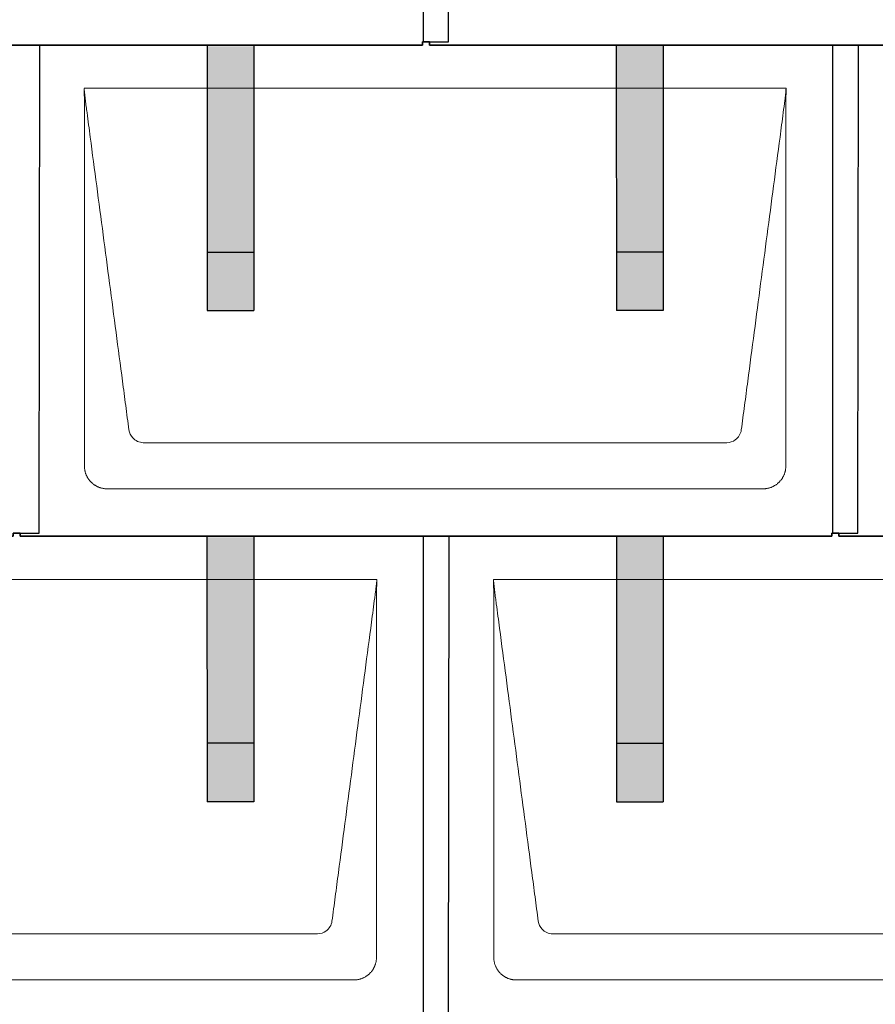
# Model space of a CAD drawing. Units: millimetres. Extents: x -19674 to 49424, y 0 to 4832.
# Drawn here: x -321 to 411, y 1740 to 2582 of the extents above; entities that cross this region are included whole.
import ezdxf

# ---------------------------------------------------------------- set-up
doc = ezdxf.new("R2010")
doc.units = ezdxf.units.MM
for name, color, linetype, lineweight, true_color in [('01_PREFA-Dachprodukt', 7, 'Continuous', 25, 0xe1000f), ('02_PREFA-Schneefang', 7, 'Continuous', 25, 0xff7f7f), ('02_PREFA-Schneefang-schraffur', 7, 'Continuous', 25, 0xffb4b4)]:
    doc.layers.add(name, color=color, linetype=linetype, lineweight=lineweight, true_color=true_color)
doc.layers.add('Hdgrd_hell', color=250, linetype='Continuous', lineweight=13)

# ---------------------------------------------------------------- blocks, each defined once
blk = doc.blocks.new('A$C3D980656')
at = {"layer": '01_PREFA-Dachprodukt', "lineweight": 5}
for p, q in [((3304.21, -840), (3904.55, -840)), ((3853.9, -1142.98), (3354.86, -1142.98)), ((3884.42, -1182.4), (3324.34, -1182.4)), ((2954.21, -1260), (3554.55, -1260)), ((3654.21, -1260), (4254.55, -1260)), ((3503.9, -1562.98), (3004.86, -1562.98)), ((4203.9, -1562.98), (3704.86, -1562.98)), ((3534.42, -1602.4), (2974.34, -1602.4)), ((4234.42, -1602.4), (3674.34, -1602.4))]:
    blk.add_line(p, q, dxfattribs=at)
for points, knots in [([(3342.56, -1132.12), (3341.64, -1125.15), (3339.8, -1111.25), (3334.29, -1069.5), (3326.02, -1006.9), (3316.83, -937.32), (3310.85, -892.1), (3308.09, -871.22), (3306.94, -862.54), (3306.02, -855.55), (3305.43, -851.16), (3305, -847.69), (3304.69, -844.31), (3304.44, -841.76), (3304.21, -840.01)], [-29.484167, -29.484167, -29.484167, -29.484167, -27.378155, -25.272143, -16.848095, -8.424048, -4.212024, -3.159018, -2.106012, -1.579509, -1.053006, -0.789754, -0.526503, -0.001089, -0.001089, -0.001089, -0.001089]), ([(3304.51, -1162.56), (3304.51, -1162.02), (3304.51, -1161.48), (3304.51, -1160), (3304.51, -1159.07), (3304.51, -1155.16), (3304.51, -1152.2), (3304.51, -1139.47), (3304.51, -1129.7), (3304.51, -1106.15), (3304.51, -1092.37), (3304.51, -1070.58), (3304.51, -1062.58), (3304.51, -1046.06), (3304.51, -1037.54), (3304.51, -1020.14), (3304.51, -1011.26), (3304.51, -1002.1), (3304.51, -1001.82), (3304.51, -1001.26), (3304.51, -1000.98), (3304.51, -1000.13), (3304.51, -999.57), (3304.51, -997.87), (3304.51, -996.74), (3304.51, -993.35), (3304.51, -991.08), (3304.51, -984.26), (3304.51, -979.7), (3304.51, -970.59), (3304.51, -966.02), (3304.51, -960.89), (3304.51, -960.32), (3304.51, -959.18), (3304.51, -958.61), (3304.51, -956.9), (3304.51, -955.76), (3304.51, -952.35), (3304.51, -950.08), (3304.51, -943.29), (3304.51, -938.77), (3304.51, -929.78), (3304.51, -925.31), (3304.51, -920.57), (3304.51, -920.3), (3304.51, -919.75), (3304.51, -919.48), (3304.51, -918.66), (3304.51, -918.12), (3304.51, -916.49), (3304.51, -915.41), (3304.51, -912.18), (3304.51, -910.02), (3304.51, -905.74), (3304.51, -903.62), (3304.51, -901.22), (3304.51, -900.96), (3304.51, -900.43), (3304.51, -900.17), (3304.51, -899.37), (3304.51, -898.85), (3304.51, -897.27), (3304.51, -896.22), (3304.51, -893.1), (3304.51, -891.03), (3304.51, -886.91), (3304.51, -884.86), (3304.51, -882.31), (3304.51, -881.81), (3304.51, -881.05), (3304.51, -880.8), (3304.51, -880.42), (3304.51, -880.3), (3304.51, -880.11), (3304.51, -880.04), (3304.51, -879.92), (3304.51, -879.85), (3304.51, -878.74), (3304.51, -877.7), (3304.51, -875.56), (3304.51, -874.48), (3304.51, -872.29), (3304.51, -871.19), (3304.51, -868.23), (3304.51, -866.38), (3304.52, -863.66), (3304.52, -862.8), (3304.52, -861.52), (3304.52, -861.11), (3304.52, -860.5), (3304.52, -860.3), (3304.52, -860.05), (3304.52, -860), (3304.52, -859.9), (3304.52, -859.85), (3304.52, -859.71), (3304.52, -859.61), (3304.52, -858.76), (3304.52, -858), (3304.52, -856.53), (3304.52, -855.82), (3304.52, -855.06), (3304.52, -855.02), (3304.52, -854.93), (3304.52, -854.89), (3304.52, -854.76), (3304.52, -854.67), (3304.52, -854.42), (3304.52, -854.25), (3304.52, -853.77), (3304.52, -853.45), (3304.52, -852.97), (3304.52, -852.82), (3304.52, -852.52), (3304.52, -852.37), (3304.52, -851.93), (3304.52, -851.64), (3304.52, -851.07), (3304.52, -850.77), (3304.52, -850.18), (3304.51, -849.87), (3304.51, -849.39), (3304.5, -849.23), (3304.5, -848.88), (3304.49, -848.7), (3304.48, -848.33), (3304.48, -848.13), (3304.47, -847.84), (3304.46, -847.74), (3304.46, -847.58), (3304.46, -847.53), (3304.45, -847.45), (3304.45, -847.42), (3304.45, -847.37), (3304.45, -847.34), (3304.44, -847.12), (3304.43, -846.92), (3304.42, -846.55), (3304.41, -846.38), (3304.39, -845.91), (3304.38, -845.61), (3304.36, -845.24), (3304.36, -845.17), (3304.35, -845.07), (3304.35, -845.03), (3304.35, -844.97), (3304.35, -844.93), (3304.34, -844.77), (3304.33, -844.64), (3304.32, -844.28), (3304.31, -844.04), (3304.28, -843.39), (3304.27, -842.97), (3304.25, -842.37), (3304.24, -842.18), (3304.23, -841.9), (3304.23, -841.81), (3304.23, -841.62), (3304.23, -841.53), (3304.22, -841.39), (3304.22, -841.35), (3304.22, -841.29), (3304.22, -841.28), (3304.22, -841.26), (3304.22, -841.24), (3304.22, -841.21), (3304.22, -841.19), (3304.22, -841.09), (3304.22, -841.02), (3304.21, -840.83), (3304.21, -840.72), (3304.21, -840.52), (3304.21, -840.43), (3304.21, -840.31), (3304.21, -840.27), (3304.21, -840.21), (3304.21, -840.19), (3304.21, -840.16), (3304.21, -840.15), (3304.21, -840.13), (3304.21, -840.12), (3304.21, -840.09), (3304.21, -840.08), (3304.21, -840.07)], [94.704117, 94.704117, 94.704117, 94.704117, 94.866745, 94.866745, 95.147308, 95.147308, 96.038013, 96.038013, 98.968064, 98.968064, 103.106169, 103.106169, 105.506877, 105.506877, 108.064115, 108.064115, 110.729376, 110.729376, 110.813875, 110.813875, 110.898431, 110.898431, 111.067707, 111.067707, 111.406869, 111.406869, 112.087317, 112.087317, 113.454061, 113.454061, 114.823567, 114.823567, 114.994644, 114.994644, 115.165655, 115.165655, 115.507431, 115.507431, 116.189681, 116.189681, 117.54636, 117.54636, 118.887561, 118.887561, 118.969327, 118.969327, 119.051009, 119.051009, 119.214114, 119.214114, 119.539248, 119.539248, 120.184915, 120.184915, 120.823854, 120.823854, 120.903212, 120.903212, 120.98245, 120.98245, 121.140544, 121.140544, 121.45516, 121.45516, 122.077857, 122.077857, 122.691296, 122.691296, 122.843124, 122.843124, 122.918799, 122.918799, 122.956577, 122.956577, 122.97549, 122.97549, 122.994489, 122.994489, 123.308403, 123.308403, 123.634923, 123.634923, 123.965382, 123.965382, 124.521185, 124.521185, 124.78127, 124.78127, 124.904724, 124.904724, 124.964547, 124.964547, 124.979293, 124.979293, 124.993973, 124.993973, 125.023184, 125.023184, 125.249819, 125.249819, 125.464353, 125.464353, 125.477372, 125.477372, 125.490344, 125.490344, 125.516011, 125.516011, 125.566155, 125.566155, 125.662009, 125.662009, 125.707902, 125.707902, 125.752558, 125.752558, 125.839294, 125.839294, 125.926444, 125.926444, 126.018845, 126.018845, 126.069098, 126.069098, 126.122992, 126.122992, 126.181021, 126.181021, 126.211744, 126.211744, 126.227562, 126.227562, 126.235588, 126.235588, 126.243688, 126.243688, 126.302605, 126.302605, 126.35402, 126.35402, 126.445075, 126.445075, 126.465537, 126.465537, 126.475547, 126.475547, 126.485441, 126.485441, 126.523852, 126.523852, 126.595356, 126.595356, 126.720476, 126.720476, 126.776656, 126.776656, 126.804294, 126.804294, 126.832075, 126.832075, 126.845832, 126.845832, 126.849242, 126.849242, 126.852635, 126.852635, 126.859179, 126.859179, 126.88186, 126.88186, 126.915556, 126.915556, 126.941521, 126.941521, 126.952894, 126.952894, 126.958529, 126.958529, 126.961452, 126.961452, 126.96548, 126.96548, 126.96921, 126.96921, 126.96921, 126.96921]), ([(3904.55, -840), (3904.44, -840.88), (3904.26, -842.59), (3904.04, -845.91), (3903.19, -852.05), (3902.05, -860.81), (3900.67, -871.22), (3897.91, -892.11), (3893.77, -923.41), (3886.42, -979.06), (3879.07, -1034.72), (3872.64, -1083.42), (3868.96, -1111.25), (3867.12, -1125.15), (3866.2, -1132.12)], [-112.308616, -112.308616, -112.308616, -112.308616, -112.045391, -111.78214, -111.255637, -110.202631, -109.149625, -108.096619, -103.884595, -99.672571, -91.248523, -87.0365, -84.930488, -82.824476, -82.824476, -82.824476, -82.824476]), ([(3904.56, -840.08), (3904.56, -840.1), (3904.56, -840.12), (3904.56, -840.15), (3904.56, -840.17), (3904.56, -840.22), (3904.56, -840.25), (3904.55, -840.3), (3904.55, -840.31), (3904.55, -840.35), (3904.55, -840.36), (3904.55, -840.41), (3904.55, -840.44), (3904.55, -840.6), (3904.55, -840.74), (3904.55, -841.15), (3904.54, -841.44), (3904.53, -842.04), (3904.52, -842.36), (3904.5, -843.05), (3904.48, -843.42), (3904.45, -844.24), (3904.43, -844.69), (3904.4, -845.4), (3904.39, -845.67), (3904.37, -846.09), (3904.36, -846.24), (3904.35, -846.55), (3904.34, -846.72), (3904.33, -846.98), (3904.32, -847.07), (3904.32, -847.26), (3904.31, -847.37), (3904.3, -847.66), (3904.29, -847.86), (3904.28, -848.24), (3904.28, -848.42), (3904.27, -848.77), (3904.26, -848.94), (3904.26, -849.27), (3904.26, -849.43), (3904.25, -849.66), (3904.25, -849.74), (3904.25, -849.87), (3904.25, -849.93), (3904.25, -850.09), (3904.25, -850.18), (3904.24, -850.75), (3904.24, -851.24), (3904.24, -851.9), (3904.24, -852.08), (3904.24, -852.33), (3904.24, -852.41), (3904.24, -853.1), (3904.24, -853.71), (3904.24, -854.48), (3904.24, -854.64), (3904.24, -854.88), (3904.24, -854.96), (3904.24, -855.12), (3904.24, -855.2), (3904.24, -855.6), (3904.24, -855.91), (3904.24, -856.55), (3904.24, -856.86), (3904.24, -857.51), (3904.25, -857.83), (3904.25, -858.87), (3904.25, -859.58), (3904.25, -861.11), (3904.25, -861.92), (3904.25, -863.6), (3904.25, -864.47), (3904.25, -867.05), (3904.25, -868.76), (3904.25, -871.46), (3904.25, -872.45), (3904.25, -874.45), (3904.25, -875.45), (3904.25, -877.47), (3904.25, -878.48), (3904.25, -879.62), (3904.25, -879.75), (3904.25, -880.01), (3904.25, -880.13), (3904.25, -880.52), (3904.25, -880.77), (3904.25, -881.54), (3904.25, -882.06), (3904.25, -884.64), (3904.25, -886.72), (3904.25, -890.9), (3904.25, -893.01), (3904.25, -896.18), (3904.25, -897.24), (3904.25, -898.84), (3904.25, -899.38), (3904.25, -900.45), (3904.25, -900.99), (3904.25, -903.69), (3904.25, -905.85), (3904.25, -910.2), (3904.25, -912.38), (3904.25, -915.67), (3904.25, -916.77), (3904.25, -918.42), (3904.25, -918.97), (3904.25, -919.8), (3904.25, -920.08), (3904.25, -920.49), (3904.25, -920.63), (3904.25, -920.91), (3904.25, -921.05), (3904.25, -925.43), (3904.25, -929.67), (3904.25, -938.43), (3904.25, -942.95), (3904.25, -956.79), (3904.25, -966.12), (3904.25, -980.27), (3904.25, -985.08), (3904.25, -992.2), (3904.25, -994.5), (3904.25, -997.92), (3904.25, -999.03), (3904.25, -1000.42), (3904.25, -1000.7), (3904.25, -1001.25), (3904.25, -1001.52), (3904.25, -1002.34), (3904.25, -1002.89), (3904.25, -1012.04), (3904.25, -1020.65), (3904.25, -1037.77), (3904.25, -1046.28), (3904.25, -1062.77), (3904.25, -1070.75), (3904.25, -1086.04), (3904.25, -1093.34), (3904.25, -1107.11), (3904.25, -1113.57), (3904.26, -1129.77), (3904.26, -1139.51), (3904.25, -1152.22), (3904.25, -1155.18), (3904.25, -1159.07), (3904.25, -1160.01), (3904.25, -1161.48), (3904.25, -1162.02), (3904.25, -1162.56)], [0.010348, 0.010348, 0.010348, 0.010348, 0.015483, 0.015483, 0.020705, 0.020705, 0.030251, 0.030251, 0.034964, 0.034964, 0.039697, 0.039697, 0.049232, 0.049232, 0.088767, 0.088767, 0.174354, 0.174354, 0.269724, 0.269724, 0.381509, 0.381509, 0.51613, 0.51613, 0.595967, 0.595967, 0.64153, 0.64153, 0.691159, 0.691159, 0.719056, 0.719056, 0.749521, 0.749521, 0.808465, 0.808465, 0.863189, 0.863189, 0.914143, 0.914143, 0.961761, 0.961761, 0.984503, 0.984503, 1.002451, 1.002451, 1.029744, 1.029744, 1.175035, 1.175035, 1.228465, 1.228465, 1.25246, 1.25246, 1.435545, 1.435545, 1.483284, 1.483284, 1.507408, 1.507408, 1.531378, 1.531378, 1.626243, 1.626243, 1.721324, 1.721324, 1.819128, 1.819128, 2.033129, 2.033129, 2.27671, 2.27671, 2.537262, 2.537262, 3.050843, 3.050843, 3.348535, 3.348535, 3.649626, 3.649626, 3.95405, 3.95405, 3.992335, 3.992335, 4.030671, 4.030671, 4.107473, 4.107473, 4.26157, 4.26157, 4.884292, 4.884292, 5.516581, 5.516581, 5.836104, 5.836104, 5.996678, 5.996678, 6.157772, 6.157772, 6.806838, 6.806838, 7.462827, 7.462827, 7.793185, 7.793185, 7.958916, 7.958916, 8.041914, 8.041914, 8.08347, 8.08347, 8.125158, 8.125158, 9.398551, 9.398551, 10.754443, 10.754443, 13.553717, 13.553717, 14.999715, 14.999715, 15.690364, 15.690364, 16.025031, 16.025031, 16.107469, 16.107469, 16.189519, 16.189519, 16.353426, 16.353426, 18.937904, 18.937904, 21.491059, 21.491059, 23.887662, 23.887662, 26.079492, 26.079492, 28.018157, 28.018157, 30.942465, 30.942465, 31.83142, 31.83142, 32.111462, 32.111462, 32.273835, 32.273835, 32.273835, 32.273835]), ([(3354.86, -1142.98), (3353.15, -1142.93), (3349.77, -1142.14), (3344.87, -1138.62), (3342.95, -1134.64), (3342.56, -1132.12)], [-31.202326, -31.202326, -31.202326, -31.202326, -30.711423, -30.220521, -29.484167, -29.484167, -29.484167, -29.484167]), ([(3866.2, -1132.12), (3865.94, -1133.8), (3864.76, -1137.04), (3860.65, -1141.48), (3856.47, -1142.9), (3853.9, -1142.98)], [-82.824476, -82.824476, -82.824476, -82.824476, -82.333573, -81.842671, -81.106317, -81.106317, -81.106317, -81.106317]), ([(3324.34, -1182.4), (3324.06, -1182.41), (3323.76, -1182.41), (3323.15, -1182.39), (3322.83, -1182.38), (3322.17, -1182.33), (3321.83, -1182.3), (3321.13, -1182.21), (3320.78, -1182.15), (3320.11, -1182.03), (3319.81, -1181.97), (3319.19, -1181.82), (3318.88, -1181.74), (3318.25, -1181.56), (3317.94, -1181.46), (3317.3, -1181.24), (3316.98, -1181.12), (3316.37, -1180.87), (3316.08, -1180.74), (3315.49, -1180.48), (3315.2, -1180.33), (3314.63, -1180.03), (3314.34, -1179.87), (3313.77, -1179.53), (3313.49, -1179.36), (3312.94, -1179), (3312.68, -1178.81), (3312.16, -1178.43), (3311.9, -1178.23), (3311.39, -1177.82), (3311.15, -1177.6), (3310.66, -1177.17), (3310.43, -1176.94), (3309.96, -1176.48), (3309.74, -1176.24), (3309.3, -1175.76), (3309.09, -1175.51), (3308.68, -1175), (3308.48, -1174.75), (3308.09, -1174.22), (3307.91, -1173.96), (3307.55, -1173.41), (3307.37, -1173.13), (3307.03, -1172.56), (3306.87, -1172.28), (3306.57, -1171.7), (3306.43, -1171.41), (3306.16, -1170.83), (3306.03, -1170.53), (3305.79, -1169.92), (3305.67, -1169.6), (3305.45, -1168.97), (3305.35, -1168.65), (3305.17, -1168.02), (3305.09, -1167.71), (3304.94, -1167.09), (3304.88, -1166.79), (3304.76, -1166.12), (3304.7, -1165.77), (3304.61, -1165.07), (3304.58, -1164.73), (3304.53, -1164.07), (3304.51, -1163.75), (3304.5, -1163.14), (3304.5, -1162.84), (3304.51, -1162.56)], [91.49315, 91.49315, 91.49315, 91.49315, 91.614713, 91.614713, 91.736277, 91.736277, 91.85784, 91.85784, 91.979404, 91.979404, 92.079731, 92.079731, 92.180058, 92.180058, 92.280386, 92.280386, 92.380713, 92.380713, 92.472253, 92.472253, 92.563792, 92.563792, 92.655332, 92.655332, 92.746871, 92.746871, 92.834886, 92.834886, 92.9229, 92.9229, 93.010914, 93.010914, 93.098928, 93.098928, 93.186922, 93.186922, 93.274915, 93.274915, 93.362909, 93.362909, 93.450903, 93.450903, 93.542449, 93.542449, 93.633996, 93.633996, 93.725543, 93.725543, 93.81709, 93.81709, 93.917398, 93.917398, 94.017706, 94.017706, 94.118014, 94.118014, 94.218321, 94.218321, 94.33977, 94.33977, 94.461219, 94.461219, 94.582668, 94.582668, 94.704117, 94.704117, 94.704117, 94.704117]), ([(3904.25, -1162.56), (3904.26, -1162.84), (3904.26, -1163.14), (3904.25, -1163.75), (3904.23, -1164.07), (3904.18, -1164.73), (3904.15, -1165.07), (3904.06, -1165.77), (3904.01, -1166.13), (3903.88, -1166.79), (3903.82, -1167.09), (3903.68, -1167.71), (3903.59, -1168.02), (3903.41, -1168.65), (3903.31, -1168.97), (3903.09, -1169.61), (3902.97, -1169.93), (3902.73, -1170.54), (3902.6, -1170.83), (3902.33, -1171.41), (3902.19, -1171.7), (3901.88, -1172.28), (3901.72, -1172.57), (3901.39, -1173.14), (3901.21, -1173.42), (3900.85, -1173.96), (3900.67, -1174.23), (3900.28, -1174.75), (3900.08, -1175.01), (3899.67, -1175.51), (3899.46, -1175.76), (3899.02, -1176.24), (3898.79, -1176.48), (3898.33, -1176.94), (3898.09, -1177.17), (3897.61, -1177.6), (3897.36, -1177.82), (3896.86, -1178.23), (3896.6, -1178.43), (3896.08, -1178.81), (3895.81, -1179), (3895.27, -1179.36), (3894.99, -1179.54), (3894.42, -1179.87), (3894.13, -1180.03), (3893.55, -1180.33), (3893.26, -1180.48), (3892.68, -1180.75), (3892.39, -1180.87), (3891.78, -1181.12), (3891.46, -1181.24), (3890.82, -1181.46), (3890.5, -1181.56), (3889.87, -1181.74), (3889.56, -1181.82), (3888.95, -1181.96), (3888.64, -1182.03), (3887.98, -1182.15), (3887.62, -1182.2), (3886.93, -1182.29), (3886.59, -1182.33), (3885.93, -1182.38), (3885.61, -1182.39), (3885, -1182.41), (3884.7, -1182.41), (3884.42, -1182.4)], [32.273835, 32.273835, 32.273835, 32.273835, 32.395438, 32.395438, 32.517041, 32.517041, 32.638645, 32.638645, 32.760248, 32.760248, 32.860569, 32.860569, 32.960889, 32.960889, 33.061209, 33.061209, 33.161529, 33.161529, 33.25305, 33.25305, 33.34457, 33.34457, 33.436091, 33.436091, 33.527611, 33.527611, 33.615603, 33.615603, 33.703594, 33.703594, 33.791585, 33.791585, 33.879577, 33.879577, 33.967548, 33.967548, 34.055518, 34.055518, 34.143489, 34.143489, 34.23146, 34.23146, 34.322989, 34.322989, 34.414518, 34.414518, 34.506046, 34.506046, 34.597575, 34.597575, 34.697878, 34.697878, 34.798182, 34.798182, 34.898486, 34.898486, 34.998789, 34.998789, 35.120292, 35.120292, 35.241796, 35.241796, 35.363299, 35.363299, 35.484802, 35.484802, 35.484802, 35.484802]), ([(3554.55, -1260), (3554.44, -1260.88), (3554.26, -1262.59), (3554.04, -1265.91), (3553.19, -1272.05), (3552.05, -1280.81), (3550.67, -1291.22), (3547.91, -1312.11), (3543.77, -1343.41), (3536.42, -1399.06), (3529.07, -1454.72), (3522.64, -1503.42), (3518.96, -1531.25), (3517.12, -1545.15), (3516.2, -1552.12)], [-112.308616, -112.308616, -112.308616, -112.308616, -112.045391, -111.78214, -111.255637, -110.202631, -109.149625, -108.096619, -103.884595, -99.672571, -91.248523, -87.0365, -84.930488, -82.824476, -82.824476, -82.824476, -82.824476]), ([(3554.56, -1260.08), (3554.56, -1260.1), (3554.56, -1260.12), (3554.56, -1260.15), (3554.56, -1260.17), (3554.56, -1260.22), (3554.56, -1260.25), (3554.55, -1260.3), (3554.55, -1260.31), (3554.55, -1260.35), (3554.55, -1260.36), (3554.55, -1260.41), (3554.55, -1260.44), (3554.55, -1260.6), (3554.55, -1260.74), (3554.55, -1261.15), (3554.54, -1261.44), (3554.53, -1262.04), (3554.52, -1262.36), (3554.5, -1263.05), (3554.48, -1263.42), (3554.45, -1264.24), (3554.43, -1264.69), (3554.4, -1265.4), (3554.39, -1265.67), (3554.37, -1266.09), (3554.36, -1266.24), (3554.35, -1266.55), (3554.34, -1266.72), (3554.33, -1266.98), (3554.32, -1267.07), (3554.32, -1267.26), (3554.31, -1267.37), (3554.3, -1267.66), (3554.29, -1267.86), (3554.28, -1268.24), (3554.28, -1268.42), (3554.27, -1268.77), (3554.26, -1268.94), (3554.26, -1269.27), (3554.26, -1269.43), (3554.25, -1269.66), (3554.25, -1269.74), (3554.25, -1269.87), (3554.25, -1269.93), (3554.25, -1270.09), (3554.25, -1270.18), (3554.24, -1270.75), (3554.24, -1271.24), (3554.24, -1271.9), (3554.24, -1272.08), (3554.24, -1272.33), (3554.24, -1272.41), (3554.24, -1273.1), (3554.24, -1273.71), (3554.24, -1274.48), (3554.24, -1274.64), (3554.24, -1274.88), (3554.24, -1274.96), (3554.24, -1275.12), (3554.24, -1275.2), (3554.24, -1275.6), (3554.24, -1275.91), (3554.24, -1276.55), (3554.24, -1276.86), (3554.24, -1277.51), (3554.25, -1277.83), (3554.25, -1278.87), (3554.25, -1279.58), (3554.25, -1281.11), (3554.25, -1281.92), (3554.25, -1283.6), (3554.25, -1284.47), (3554.25, -1287.05), (3554.25, -1288.76), (3554.25, -1291.46), (3554.25, -1292.45), (3554.25, -1294.45), (3554.25, -1295.45), (3554.25, -1297.47), (3554.25, -1298.48), (3554.25, -1299.62), (3554.25, -1299.75), (3554.25, -1300.01), (3554.25, -1300.13), (3554.25, -1300.52), (3554.25, -1300.77), (3554.25, -1301.54), (3554.25, -1302.06), (3554.25, -1304.64), (3554.25, -1306.72), (3554.25, -1310.9), (3554.25, -1313.01), (3554.25, -1316.18), (3554.25, -1317.24), (3554.25, -1318.84), (3554.25, -1319.38), (3554.25, -1320.45), (3554.25, -1320.99), (3554.25, -1323.69), (3554.25, -1325.85), (3554.25, -1330.2), (3554.25, -1332.38), (3554.25, -1335.67), (3554.25, -1336.77), (3554.25, -1338.42), (3554.25, -1338.97), (3554.25, -1339.8), (3554.25, -1340.08), (3554.25, -1340.49), (3554.25, -1340.63), (3554.25, -1340.91), (3554.25, -1341.05), (3554.25, -1345.43), (3554.25, -1349.67), (3554.25, -1358.43), (3554.25, -1362.95), (3554.25, -1376.79), (3554.25, -1386.12), (3554.25, -1400.27), (3554.25, -1405.08), (3554.25, -1412.2), (3554.25, -1414.5), (3554.25, -1417.92), (3554.25, -1419.03), (3554.25, -1420.42), (3554.25, -1420.7), (3554.25, -1421.25), (3554.25, -1421.52), (3554.25, -1422.34), (3554.25, -1422.89), (3554.25, -1432.04), (3554.25, -1440.65), (3554.25, -1457.77), (3554.25, -1466.28), (3554.25, -1482.77), (3554.25, -1490.75), (3554.25, -1506.04), (3554.25, -1513.34), (3554.25, -1527.11), (3554.25, -1533.57), (3554.26, -1549.77), (3554.26, -1559.51), (3554.25, -1572.22), (3554.25, -1575.18), (3554.25, -1579.07), (3554.25, -1580.01), (3554.25, -1581.48), (3554.25, -1582.02), (3554.25, -1582.56)], [0.010348, 0.010348, 0.010348, 0.010348, 0.015483, 0.015483, 0.020705, 0.020705, 0.030251, 0.030251, 0.034964, 0.034964, 0.039697, 0.039697, 0.049232, 0.049232, 0.088767, 0.088767, 0.174354, 0.174354, 0.269724, 0.269724, 0.381509, 0.381509, 0.51613, 0.51613, 0.595967, 0.595967, 0.64153, 0.64153, 0.691159, 0.691159, 0.719056, 0.719056, 0.749521, 0.749521, 0.808465, 0.808465, 0.863189, 0.863189, 0.914143, 0.914143, 0.961761, 0.961761, 0.984503, 0.984503, 1.002451, 1.002451, 1.029744, 1.029744, 1.175035, 1.175035, 1.228465, 1.228465, 1.25246, 1.25246, 1.435545, 1.435545, 1.483284, 1.483284, 1.507408, 1.507408, 1.531378, 1.531378, 1.626243, 1.626243, 1.721324, 1.721324, 1.819128, 1.819128, 2.033129, 2.033129, 2.27671, 2.27671, 2.537262, 2.537262, 3.050843, 3.050843, 3.348535, 3.348535, 3.649626, 3.649626, 3.95405, 3.95405, 3.992335, 3.992335, 4.030671, 4.030671, 4.107473, 4.107473, 4.26157, 4.26157, 4.884292, 4.884292, 5.516581, 5.516581, 5.836104, 5.836104, 5.996678, 5.996678, 6.157772, 6.157772, 6.806838, 6.806838, 7.462827, 7.462827, 7.793185, 7.793185, 7.958916, 7.958916, 8.041914, 8.041914, 8.08347, 8.08347, 8.125158, 8.125158, 9.398551, 9.398551, 10.754443, 10.754443, 13.553717, 13.553717, 14.999715, 14.999715, 15.690364, 15.690364, 16.025031, 16.025031, 16.107469, 16.107469, 16.189519, 16.189519, 16.353426, 16.353426, 18.937904, 18.937904, 21.491059, 21.491059, 23.887662, 23.887662, 26.079492, 26.079492, 28.018157, 28.018157, 30.942465, 30.942465, 31.83142, 31.83142, 32.111462, 32.111462, 32.273835, 32.273835, 32.273835, 32.273835]), ([(3692.56, -1552.12), (3691.64, -1545.15), (3689.8, -1531.25), (3684.29, -1489.5), (3676.02, -1426.9), (3666.83, -1357.32), (3660.85, -1312.1), (3658.09, -1291.22), (3656.94, -1282.54), (3656.02, -1275.55), (3655.43, -1271.16), (3655, -1267.69), (3654.69, -1264.31), (3654.44, -1261.76), (3654.21, -1260.01)], [-29.484167, -29.484167, -29.484167, -29.484167, -27.378155, -25.272143, -16.848095, -8.424048, -4.212024, -3.159018, -2.106012, -1.579509, -1.053006, -0.789754, -0.526503, -0.001089, -0.001089, -0.001089, -0.001089]), ([(3654.51, -1582.56), (3654.51, -1582.02), (3654.51, -1581.48), (3654.51, -1580), (3654.51, -1579.07), (3654.51, -1575.16), (3654.51, -1572.2), (3654.51, -1559.47), (3654.51, -1549.7), (3654.51, -1526.15), (3654.51, -1512.37), (3654.51, -1490.58), (3654.51, -1482.58), (3654.51, -1466.06), (3654.51, -1457.54), (3654.51, -1440.14), (3654.51, -1431.26), (3654.51, -1422.1), (3654.51, -1421.82), (3654.51, -1421.26), (3654.51, -1420.98), (3654.51, -1420.13), (3654.51, -1419.57), (3654.51, -1417.87), (3654.51, -1416.74), (3654.51, -1413.35), (3654.51, -1411.08), (3654.51, -1404.26), (3654.51, -1399.7), (3654.51, -1390.59), (3654.51, -1386.02), (3654.51, -1380.89), (3654.51, -1380.32), (3654.51, -1379.18), (3654.51, -1378.61), (3654.51, -1376.9), (3654.51, -1375.76), (3654.51, -1372.35), (3654.51, -1370.08), (3654.51, -1363.29), (3654.51, -1358.77), (3654.51, -1349.78), (3654.51, -1345.31), (3654.51, -1340.57), (3654.51, -1340.3), (3654.51, -1339.75), (3654.51, -1339.48), (3654.51, -1338.66), (3654.51, -1338.12), (3654.51, -1336.49), (3654.51, -1335.41), (3654.51, -1332.18), (3654.51, -1330.02), (3654.51, -1325.74), (3654.51, -1323.62), (3654.51, -1321.22), (3654.51, -1320.96), (3654.51, -1320.43), (3654.51, -1320.17), (3654.51, -1319.37), (3654.51, -1318.85), (3654.51, -1317.27), (3654.51, -1316.22), (3654.51, -1313.1), (3654.51, -1311.03), (3654.51, -1306.91), (3654.51, -1304.86), (3654.51, -1302.31), (3654.51, -1301.81), (3654.51, -1301.05), (3654.51, -1300.8), (3654.51, -1300.42), (3654.51, -1300.3), (3654.51, -1300.11), (3654.51, -1300.04), (3654.51, -1299.92), (3654.51, -1299.85), (3654.51, -1298.74), (3654.51, -1297.7), (3654.51, -1295.56), (3654.51, -1294.48), (3654.51, -1292.29), (3654.51, -1291.19), (3654.51, -1288.23), (3654.51, -1286.38), (3654.52, -1283.66), (3654.52, -1282.8), (3654.52, -1281.52), (3654.52, -1281.11), (3654.52, -1280.5), (3654.52, -1280.3), (3654.52, -1280.05), (3654.52, -1280), (3654.52, -1279.9), (3654.52, -1279.85), (3654.52, -1279.71), (3654.52, -1279.61), (3654.52, -1278.76), (3654.52, -1278), (3654.52, -1276.53), (3654.52, -1275.82), (3654.52, -1275.06), (3654.52, -1275.02), (3654.52, -1274.93), (3654.52, -1274.89), (3654.52, -1274.76), (3654.52, -1274.67), (3654.52, -1274.42), (3654.52, -1274.25), (3654.52, -1273.77), (3654.52, -1273.45), (3654.52, -1272.97), (3654.52, -1272.82), (3654.52, -1272.52), (3654.52, -1272.37), (3654.52, -1271.93), (3654.52, -1271.64), (3654.52, -1271.07), (3654.52, -1270.77), (3654.52, -1270.18), (3654.51, -1269.87), (3654.51, -1269.39), (3654.5, -1269.23), (3654.5, -1268.88), (3654.49, -1268.7), (3654.48, -1268.33), (3654.48, -1268.13), (3654.47, -1267.84), (3654.46, -1267.74), (3654.46, -1267.58), (3654.46, -1267.53), (3654.45, -1267.45), (3654.45, -1267.42), (3654.45, -1267.37), (3654.45, -1267.34), (3654.44, -1267.12), (3654.43, -1266.92), (3654.42, -1266.55), (3654.41, -1266.38), (3654.39, -1265.91), (3654.38, -1265.61), (3654.36, -1265.24), (3654.36, -1265.17), (3654.35, -1265.07), (3654.35, -1265.03), (3654.35, -1264.97), (3654.35, -1264.93), (3654.34, -1264.77), (3654.33, -1264.64), (3654.32, -1264.28), (3654.31, -1264.04), (3654.28, -1263.39), (3654.27, -1262.97), (3654.25, -1262.37), (3654.24, -1262.18), (3654.23, -1261.9), (3654.23, -1261.81), (3654.23, -1261.62), (3654.23, -1261.53), (3654.22, -1261.39), (3654.22, -1261.35), (3654.22, -1261.29), (3654.22, -1261.28), (3654.22, -1261.26), (3654.22, -1261.24), (3654.22, -1261.21), (3654.22, -1261.19), (3654.22, -1261.09), (3654.22, -1261.02), (3654.21, -1260.83), (3654.21, -1260.72), (3654.21, -1260.52), (3654.21, -1260.43), (3654.21, -1260.31), (3654.21, -1260.27), (3654.21, -1260.21), (3654.21, -1260.19), (3654.21, -1260.16), (3654.21, -1260.15), (3654.21, -1260.13), (3654.21, -1260.12), (3654.21, -1260.09), (3654.21, -1260.08), (3654.21, -1260.07)], [94.704117, 94.704117, 94.704117, 94.704117, 94.866745, 94.866745, 95.147308, 95.147308, 96.038013, 96.038013, 98.968064, 98.968064, 103.106169, 103.106169, 105.506877, 105.506877, 108.064115, 108.064115, 110.729376, 110.729376, 110.813875, 110.813875, 110.898431, 110.898431, 111.067707, 111.067707, 111.406869, 111.406869, 112.087317, 112.087317, 113.454061, 113.454061, 114.823567, 114.823567, 114.994644, 114.994644, 115.165655, 115.165655, 115.507431, 115.507431, 116.189681, 116.189681, 117.54636, 117.54636, 118.887561, 118.887561, 118.969327, 118.969327, 119.051009, 119.051009, 119.214114, 119.214114, 119.539248, 119.539248, 120.184915, 120.184915, 120.823854, 120.823854, 120.903212, 120.903212, 120.98245, 120.98245, 121.140544, 121.140544, 121.45516, 121.45516, 122.077857, 122.077857, 122.691296, 122.691296, 122.843124, 122.843124, 122.918799, 122.918799, 122.956577, 122.956577, 122.97549, 122.97549, 122.994489, 122.994489, 123.308403, 123.308403, 123.634923, 123.634923, 123.965382, 123.965382, 124.521185, 124.521185, 124.78127, 124.78127, 124.904724, 124.904724, 124.964547, 124.964547, 124.979293, 124.979293, 124.993973, 124.993973, 125.023184, 125.023184, 125.249819, 125.249819, 125.464353, 125.464353, 125.477372, 125.477372, 125.490344, 125.490344, 125.516011, 125.516011, 125.566155, 125.566155, 125.662009, 125.662009, 125.707902, 125.707902, 125.752558, 125.752558, 125.839294, 125.839294, 125.926444, 125.926444, 126.018845, 126.018845, 126.069098, 126.069098, 126.122992, 126.122992, 126.181021, 126.181021, 126.211744, 126.211744, 126.227562, 126.227562, 126.235588, 126.235588, 126.243688, 126.243688, 126.302605, 126.302605, 126.35402, 126.35402, 126.445075, 126.445075, 126.465537, 126.465537, 126.475547, 126.475547, 126.485441, 126.485441, 126.523852, 126.523852, 126.595356, 126.595356, 126.720476, 126.720476, 126.776656, 126.776656, 126.804294, 126.804294, 126.832075, 126.832075, 126.845832, 126.845832, 126.849242, 126.849242, 126.852635, 126.852635, 126.859179, 126.859179, 126.88186, 126.88186, 126.915556, 126.915556, 126.941521, 126.941521, 126.952894, 126.952894, 126.958529, 126.958529, 126.961452, 126.961452, 126.96548, 126.96548, 126.96921, 126.96921, 126.96921, 126.96921]), ([(3516.2, -1552.12), (3515.94, -1553.8), (3514.76, -1557.04), (3510.65, -1561.48), (3506.47, -1562.9), (3503.9, -1562.98)], [-82.824476, -82.824476, -82.824476, -82.824476, -82.333573, -81.842671, -81.106317, -81.106317, -81.106317, -81.106317]), ([(3704.86, -1562.98), (3703.15, -1562.93), (3699.77, -1562.14), (3694.87, -1558.62), (3692.95, -1554.64), (3692.56, -1552.12)], [-31.202326, -31.202326, -31.202326, -31.202326, -30.711423, -30.220521, -29.484167, -29.484167, -29.484167, -29.484167]), ([(3554.25, -1582.56), (3554.26, -1582.84), (3554.26, -1583.14), (3554.25, -1583.75), (3554.23, -1584.07), (3554.18, -1584.73), (3554.15, -1585.07), (3554.06, -1585.77), (3554.01, -1586.13), (3553.88, -1586.79), (3553.82, -1587.09), (3553.68, -1587.71), (3553.59, -1588.02), (3553.41, -1588.65), (3553.31, -1588.97), (3553.09, -1589.61), (3552.97, -1589.93), (3552.73, -1590.54), (3552.6, -1590.83), (3552.33, -1591.41), (3552.19, -1591.7), (3551.88, -1592.28), (3551.72, -1592.57), (3551.39, -1593.14), (3551.21, -1593.42), (3550.85, -1593.96), (3550.67, -1594.23), (3550.28, -1594.75), (3550.08, -1595.01), (3549.67, -1595.51), (3549.46, -1595.76), (3549.02, -1596.24), (3548.79, -1596.48), (3548.33, -1596.94), (3548.09, -1597.17), (3547.61, -1597.6), (3547.36, -1597.82), (3546.86, -1598.23), (3546.6, -1598.43), (3546.08, -1598.81), (3545.81, -1599), (3545.27, -1599.36), (3544.99, -1599.54), (3544.42, -1599.87), (3544.13, -1600.03), (3543.55, -1600.33), (3543.26, -1600.48), (3542.68, -1600.75), (3542.39, -1600.87), (3541.78, -1601.12), (3541.46, -1601.24), (3540.82, -1601.46), (3540.5, -1601.56), (3539.87, -1601.74), (3539.56, -1601.82), (3538.95, -1601.96), (3538.64, -1602.03), (3537.98, -1602.15), (3537.62, -1602.2), (3536.93, -1602.29), (3536.59, -1602.33), (3535.93, -1602.38), (3535.61, -1602.39), (3535, -1602.41), (3534.7, -1602.41), (3534.42, -1602.4)], [32.273835, 32.273835, 32.273835, 32.273835, 32.395438, 32.395438, 32.517041, 32.517041, 32.638645, 32.638645, 32.760248, 32.760248, 32.860569, 32.860569, 32.960889, 32.960889, 33.061209, 33.061209, 33.161529, 33.161529, 33.25305, 33.25305, 33.34457, 33.34457, 33.436091, 33.436091, 33.527611, 33.527611, 33.615603, 33.615603, 33.703594, 33.703594, 33.791585, 33.791585, 33.879577, 33.879577, 33.967548, 33.967548, 34.055518, 34.055518, 34.143489, 34.143489, 34.23146, 34.23146, 34.322989, 34.322989, 34.414518, 34.414518, 34.506046, 34.506046, 34.597575, 34.597575, 34.697878, 34.697878, 34.798182, 34.798182, 34.898486, 34.898486, 34.998789, 34.998789, 35.120292, 35.120292, 35.241796, 35.241796, 35.363299, 35.363299, 35.484802, 35.484802, 35.484802, 35.484802]), ([(3674.34, -1602.4), (3674.06, -1602.41), (3673.76, -1602.41), (3673.15, -1602.39), (3672.83, -1602.38), (3672.17, -1602.33), (3671.83, -1602.3), (3671.13, -1602.21), (3670.78, -1602.15), (3670.11, -1602.03), (3669.81, -1601.97), (3669.19, -1601.82), (3668.88, -1601.74), (3668.25, -1601.56), (3667.94, -1601.46), (3667.3, -1601.24), (3666.98, -1601.12), (3666.37, -1600.87), (3666.08, -1600.74), (3665.49, -1600.48), (3665.2, -1600.33), (3664.63, -1600.03), (3664.34, -1599.87), (3663.77, -1599.53), (3663.49, -1599.36), (3662.94, -1599), (3662.68, -1598.81), (3662.16, -1598.43), (3661.9, -1598.23), (3661.39, -1597.82), (3661.15, -1597.6), (3660.66, -1597.17), (3660.43, -1596.94), (3659.96, -1596.48), (3659.74, -1596.24), (3659.3, -1595.76), (3659.09, -1595.51), (3658.68, -1595), (3658.48, -1594.75), (3658.09, -1594.22), (3657.91, -1593.96), (3657.55, -1593.41), (3657.37, -1593.13), (3657.03, -1592.56), (3656.87, -1592.28), (3656.57, -1591.7), (3656.43, -1591.41), (3656.16, -1590.83), (3656.03, -1590.53), (3655.79, -1589.92), (3655.67, -1589.6), (3655.45, -1588.97), (3655.35, -1588.65), (3655.17, -1588.02), (3655.09, -1587.71), (3654.94, -1587.09), (3654.88, -1586.79), (3654.76, -1586.12), (3654.7, -1585.77), (3654.61, -1585.07), (3654.58, -1584.73), (3654.53, -1584.07), (3654.51, -1583.75), (3654.5, -1583.14), (3654.5, -1582.84), (3654.51, -1582.56)], [91.49315, 91.49315, 91.49315, 91.49315, 91.614713, 91.614713, 91.736277, 91.736277, 91.85784, 91.85784, 91.979404, 91.979404, 92.079731, 92.079731, 92.180058, 92.180058, 92.280386, 92.280386, 92.380713, 92.380713, 92.472253, 92.472253, 92.563792, 92.563792, 92.655332, 92.655332, 92.746871, 92.746871, 92.834886, 92.834886, 92.9229, 92.9229, 93.010914, 93.010914, 93.098928, 93.098928, 93.186922, 93.186922, 93.274915, 93.274915, 93.362909, 93.362909, 93.450903, 93.450903, 93.542449, 93.542449, 93.633996, 93.633996, 93.725543, 93.725543, 93.81709, 93.81709, 93.917398, 93.917398, 94.017706, 94.017706, 94.118014, 94.118014, 94.218321, 94.218321, 94.33977, 94.33977, 94.461219, 94.461219, 94.582668, 94.582668, 94.704117, 94.704117, 94.704117, 94.704117])]:
    blk.add_open_spline(points, degree=3, knots=knots, dxfattribs=at)

msp = doc.modelspace()

# ---------------------------------------------------------------- hatches: boundary and pattern name
at = {"layer": '02_PREFA-Schneefang-schraffur'}
h = msp.add_hatch(color=256, dxfattribs=at)
h.dxf.hatch_style = 1
h.paths.add_polyline_path([(-120.755, 2382.894), (-160.755, 2382.894), (-160.739, 2332.894), (-120.739, 2332.894)])
h.paths.add_polyline_path([(-120.799, 2522.37), (-160.799, 2522.37), (-160.755, 2382.894), (-120.755, 2382.894)])
h.paths.add_polyline_path([(-120.81, 2559.417), (-160.81, 2559.417), (-160.799, 2522.37), (-120.799, 2522.37)])
h = msp.add_hatch(color=256, dxfattribs=at)
h.dxf.hatch_style = 1
h.paths.add_polyline_path([(229.245, 2383.417), (189.245, 2383.417), (189.261, 2333.417), (229.261, 2333.417)])
h.paths.add_polyline_path([(229.202, 2522.894), (189.202, 2522.894), (189.245, 2383.417), (229.245, 2383.417)])
h.paths.add_polyline_path([(229.19, 2559.94), (189.19, 2559.94), (189.202, 2522.894), (229.202, 2522.894)])
h = msp.add_hatch(color=256, dxfattribs=at)
h.dxf.hatch_style = 1
h.paths.add_polyline_path([(-120.755, 1962.894), (-160.755, 1962.894), (-160.739, 1912.894), (-120.739, 1912.894)])
h.paths.add_polyline_path([(-120.799, 2102.37), (-160.799, 2102.37), (-160.755, 1962.894), (-120.755, 1962.894)])
h.paths.add_polyline_path([(-120.81, 2139.417), (-160.81, 2139.417), (-160.799, 2102.37), (-120.799, 2102.37)])
h = msp.add_hatch(color=256, dxfattribs=at)
h.dxf.hatch_style = 1
h.paths.add_polyline_path([(229.245, 1963.417), (189.245, 1963.417), (189.261, 1913.417), (229.261, 1913.417)])
h.paths.add_polyline_path([(229.202, 2102.894), (189.202, 2102.894), (189.245, 1963.417), (229.245, 1963.417)])
h.paths.add_polyline_path([(229.19, 2139.94), (189.19, 2139.94), (189.202, 2102.894), (229.202, 2102.894)])

# ---------------------------------------------------------------- linework, layer by layer
at = {"layer": '01_PREFA-Dachprodukt'}
for points in [[(-670.469, 2563.115), (-670.469, 2560.415), (23.531, 2560.415), (23.531, 2563.115), (45.731, 2563.085), (46.296, 2980.464), (-320.469, 2980.464), (-320.469, 2983.205), (-326.469, 2983.205), (-326.469, 2980.464), (-653.704, 2980.464)], [(24.031, 2980.464), (24.031, 2563.115)], [(29.531, 2563.115), (29.531, 2560.415), (723.531, 2560.415), (723.531, 2563.115), (745.731, 2563.085), (746.296, 2980.464), (379.531, 2980.464), (379.531, 2983.205), (373.531, 2983.205), (373.531, 2980.464), (46.296, 2980.464)], [(-1020.469, 2143.115), (-1020.469, 2140.415), (-326.469, 2140.415), (-326.469, 2143.115), (-304.269, 2143.085), (-303.704, 2560.464), (-670.469, 2560.464), (-670.469, 2563.205), (-676.469, 2563.205), (-676.469, 2560.464), (-1003.704, 2560.464)], [(-320.469, 2143.115), (-320.469, 2140.415), (373.531, 2140.415), (373.531, 2143.115), (395.731, 2143.085), (396.296, 2560.464), (29.531, 2560.464), (29.531, 2563.205), (23.531, 2563.205), (23.531, 2560.464), (-303.704, 2560.464)], [(374.031, 2560.464), (374.031, 2143.115)], [(379.531, 2143.115), (379.531, 2140.415), (1073.531, 2140.415), (1073.531, 2143.115), (1095.731, 2143.085), (1096.296, 2560.464), (729.531, 2560.464), (729.531, 2563.205), (723.531, 2563.205), (723.531, 2560.464), (396.296, 2560.464)], [(-670.469, 1723.115), (-670.469, 1720.415), (23.531, 1720.415), (23.531, 1723.115), (45.731, 1723.085), (46.296, 2140.464), (-320.469, 2140.464), (-320.469, 2143.205), (-326.469, 2143.205), (-326.469, 2140.464), (-653.704, 2140.464)], [(24.031, 2140.464), (24.031, 1723.115)], [(29.531, 1723.115), (29.531, 1720.415), (723.531, 1720.415), (723.531, 1723.115), (745.731, 1723.085), (746.296, 2140.464), (379.531, 2140.464), (379.531, 2143.205), (373.531, 2143.205), (373.531, 2140.464), (46.296, 2140.464)]]:
    msp.add_lwpolyline(points, dxfattribs=at)
at = {"layer": '02_PREFA-Schneefang'}
for p, q in [((-160.668, 2559.817), (-160.739, 2333.417)), ((-120.668, 2559.817), (-120.739, 2333.417)), ((189.19, 2559.817), (189.261, 2333.417)), ((229.19, 2559.817), (229.261, 2333.417)), ((-160.739, 2383.417), (-120.739, 2383.417)), ((229.261, 2383.417), (189.261, 2383.417)), ((-160.739, 2333.417), (-120.739, 2333.417)), ((229.261, 2333.417), (189.261, 2333.417)), ((-160.81, 2139.817), (-160.739, 1913.417)), ((-120.81, 2139.817), (-120.739, 1913.417)), ((189.332, 2139.817), (189.261, 1913.417)), ((229.332, 2139.817), (229.261, 1913.417)), ((-120.739, 1963.417), (-160.739, 1963.417)), ((189.261, 1963.417), (229.261, 1963.417)), ((-120.739, 1913.417), (-160.739, 1913.417)), ((189.261, 1913.417), (229.261, 1913.417))]:
    msp.add_line(p, q, dxfattribs=at)

# ---------------------------------------------------------------- block references
at = {"layer": 'Hdgrd_hell'}
msp.add_blockref('A$C3D980656', (-3570.119, 3363.417), dxfattribs=at)

doc.saveas('drawing.dxf')
